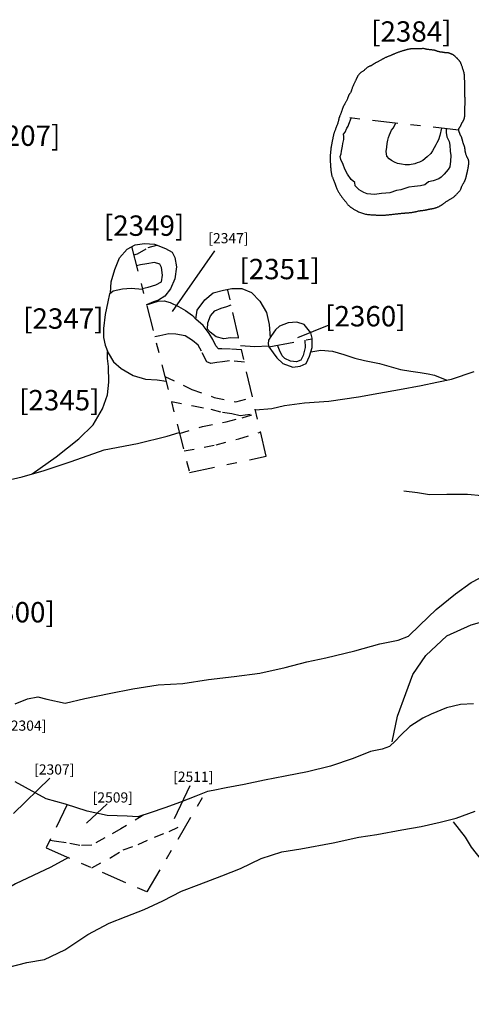
# Model space of a CAD drawing. Units: inches. Extents: x 612960 to 614031, y 214969 to 216040.
# Drawn here: x 613292 to 613296, y 215403 to 215412 of the extents above; entities that cross this region are included whole.
import ezdxf

# ---------------------------------------------------------------- set-up
doc = ezdxf.new("R2010")
doc.units = ezdxf.units.IN
doc.header["$MEASUREMENT"] = 0
doc.linetypes.add('ACAD_ISO03W100', pattern=[30, 12, -18])
doc.linetypes.add('DASHDOT2', pattern=[0.5, 0.25, -0.125, 0, -0.125])
for name, color, linetype in [('BREAKOFSLOPE', 252, 'ACAD_ISO03W100'), ('LABELS', 7, 'Continuous'), ('LINEARS', 7, 'Continuous'), ('NATURAL', 53, 'Continuous'), ('PITSANDPOSTHOLES', 7, 'Continuous'), ('SECTION', 252, 'DASHDOT2')]:
    doc.layers.add(name, color=color, linetype=linetype)

msp = doc.modelspace()

# ---------------------------------------------------------------- linework, layer by layer
at = {"layer": 'BREAKOFSLOPE', "ltscale": 0.002}
for points in [[(613296.2452, 215411.1912), (613296.2482, 215411.1544), (613296.2525, 215411.1126), (613296.2772, 215411.0657), (613296.282, 215411.0302), (613296.2847, 215410.9705), (613296.2925, 215410.9294), (613296.2898, 215410.8726), (613296.2827, 215410.8175), (613296.2675, 215410.7922), (613296.2256, 215410.7443), (613296.1973, 215410.7148), (613296.1737, 215410.6988), (613296.1185, 215410.6785), (613296.0719, 215410.6709), (613296.0357, 215410.6388), (613295.995, 215410.631), (613295.9343, 215410.6224), (613295.8801, 215410.6162), (613295.8023, 215410.592), (613295.758, 215410.5853), (613295.6943, 215410.5622), (613295.6552, 215410.5595), (613295.613, 215410.5557), (613295.5431, 215410.5452), (613295.4697, 215410.5505), (613295.4374, 215410.5651), (613295.394, 215410.5914), (613295.3547, 215410.6302), (613295.3489, 215410.6634), (613295.3141, 215410.6925), (613295.279, 215410.7438), (613295.2522, 215410.7939), (613295.2354, 215410.8398), (613295.2125, 215410.8885), (613295.2062, 215410.92), (613295.2153, 215410.9445), (613295.2203, 215410.9711), (613295.228, 215411.0197), (613295.2317, 215411.0471), (613295.242, 215411.0842), (613295.2404, 215411.1164), (613295.2383, 215411.1379), (613295.2545, 215411.1583), (613295.2717, 215411.1975), (613295.2843, 215411.2173), (613295.2903, 215411.2371), (613295.3125, 215411.296)], [(613296.1995, 215411.1963), (613296.185, 215411.1249), (613296.1719, 215411.0835), (613296.1548, 215411.0534), (613296.1462, 215411.0316), (613296.1113, 215410.9742), (613296.0952, 215410.9465), (613296.0613, 215410.9152), (613296.018, 215410.878), (613295.9862, 215410.8643), (613295.9612, 215410.857), (613295.9375, 215410.8471), (613295.8855, 215410.837), (613295.8447, 215410.8372), (613295.8085, 215410.8423), (613295.7674, 215410.8511), (613295.7408, 215410.8615), (613295.7106, 215410.8802), (613295.6885, 215410.8973), (613295.664, 215410.9208), (613295.656, 215410.9688), (613295.663, 215411.0111), (613295.6686, 215411.0458), (613295.6752, 215411.0775), (613295.6806, 215411.1038), (613295.6906, 215411.1313), (613295.7105, 215411.1773), (613295.7248, 215411.1977), (613295.7531, 215411.2465)], [(613293.1791, 215409.9512), (613293.2145, 215409.9626), (613293.3222, 215410.0233), (613293.4044, 215410.0479)], [(613293.2632, 215409.6234), (613293.3206, 215409.6343), (613293.397, 215409.659), (613293.4509, 215409.6867), (613293.4627, 215409.7515), (613293.4504, 215409.8279), (613293.4341, 215409.8594), (613293.3816, 215409.8763), (613293.3082, 215409.8631), (613293.2445, 215409.8532), (613293.2066, 215409.8439)], [(613294.2117, 215409.1327), (613294.1285, 215409.1364), (613294.0644, 215409.1285), (613293.9872, 215409.1488), (613293.9295, 215409.1928), (613293.903, 215409.2221), (613293.9078, 215409.2849), (613293.9313, 215409.3533), (613293.9762, 215409.4027), (613294.0381, 215409.4287), (613294.0938, 215409.4448), (613294.136, 215409.4618)], [(613294.238, 215409.0185), (613294.1297, 215409.0263), (613294.0431, 215409.0278), (613294.0108, 215409.0302), (613293.9855, 215409.0586), (613293.9566, 215409.1217), (613293.9181, 215409.1809), (613293.8595, 215409.2581), (613293.7875, 215409.3205)], [(613294.2658, 215408.8975), (613294.1184, 215408.9125), (613294.0503, 215408.9025), (613293.9948, 215408.8955), (613293.935, 215408.8841), (613293.8972, 215408.9008), (613293.843, 215409.0065), (613293.8103, 215409.066), (613293.7544, 215409.1124), (613293.684, 215409.1558), (613293.5913, 215409.1744), (613293.5246, 215409.177), (613293.4355, 215409.1572), (613293.3851, 215409.1479)], [(613294.8592, 215409.1137), (613294.8622, 215409.0419), (613294.8415, 215408.9641), (613294.8188, 215408.9174), (613294.7785, 215408.9012), (613294.7194, 215408.9066), (613294.6617, 215408.9339), (613294.6364, 215408.9605), (613294.6113, 215409.0148), (613294.5915, 215409.0654)], [(613293.4849, 215408.759), (613293.7502, 215408.6293), (613293.9698, 215408.5521), (613294.1813, 215408.5095), (613294.3458, 215408.55)], [(613293.5486, 215408.511), (613293.7669, 215408.4693), (613293.935, 215408.4378), (613294.0512, 215408.4059), (613294.1423, 215408.3937), (613294.2233, 215408.3748), (613294.3818, 215408.3932)], [(613293.6288, 215408.1981), (613293.8545, 215408.2677), (613294.0864, 215408.3123), (613294.2425, 215408.3518), (613294.3818, 215408.3932)], [(613293.673, 215408.0258), (613293.9877, 215408.0861), (613294.2102, 215408.1464), (613294.4242, 215408.2092)], [(613293.2781, 215404.4506), (613293.0537, 215404.3153), (613292.895, 215404.2263), (613292.766, 215404.1547), (613292.6489, 215404.1514), (613292.5151, 215404.1774), (613292.4216, 215404.1888), (613292.354, 215404.1987)], [(613292.7677, 215403.9322), (613292.953, 215404.0326), (613293.0746, 215404.1087), (613293.2225, 215404.1606), (613293.3828, 215404.233), (613293.5258, 215404.2884), (613293.7077, 215404.3725)]]:
    msp.add_lwpolyline(points, dxfattribs=at)
at = {"layer": 'LABELS'}
for points in [[(613293.9721, 215409.9932), (613293.5572, 215409.396)], [(613294.7898, 215409.14), (613295.0968, 215409.2644)], [(613291.9975, 215404.4651), (613292.3566, 215404.8118)], [(613293.5777, 215404.4173), (613293.7333, 215404.74)], [(613292.7158, 215404.3695), (613292.9193, 215404.5607)]]:
    msp.add_lwpolyline(points, dxfattribs=at)
at = {"layer": 'LINEARS'}
for points in [[(613292.9396, 215409.5689), (613292.9231, 215409.4915), (613292.8991, 215409.3664), (613292.8823, 215409.2286), (613292.8822, 215409.1415), (613292.8981, 215409.0638), (613292.9277, 215408.9899), (613292.981, 215408.9024), (613293.0569, 215408.8366), (613293.1742, 215408.7686), (613293.2932, 215408.7321), (613293.4083, 215408.7233), (613293.4969, 215408.7123)], [(613294.228, 215409.0618), (613294.3687, 215409.053), (613294.5029, 215409.0598)], [(613292.1811, 215407.8007), (613292.4187, 215407.9686), (613292.6398, 215408.1463), (613292.7795, 215408.2843), (613292.8707, 215408.4408), (613292.9225, 215408.579), (613292.9355, 215408.7022), (613292.9326, 215408.8552), (613292.9227, 215408.9356), (613292.9224, 215409.003)], [(613294.9189, 215409.0013), (613295.017, 215409.0177), (613295.1294, 215409.0053), (613295.2416, 215408.974), (613295.3509, 215408.9385), (613295.4442, 215408.9139), (613295.5935, 215408.8861), (613295.7083, 215408.8523), (613295.7981, 215408.8252), (613295.8998, 215408.8091), (613295.992, 215408.797), (613296.069, 215408.7843), (613296.1329, 215408.7706), (613296.2517, 215408.7211)], [(613294.6594, 215408.4719), (613294.8555, 215408.499), (613295.0948, 215408.5156), (613295.3871, 215408.5568), (613295.5849, 215408.5944), (613295.7894, 215408.63), (613296.0025, 215408.6701), (613296.1539, 215408.7013), (613296.2976, 215408.7304), (613296.5213, 215408.8052)], [(613294.3734, 215408.4298), (613294.5362, 215408.4448), (613294.6594, 215408.4719)], [(613290.1007, 215406.4611), (613290.2059, 215406.5641), (613290.3611, 215406.6751), (613290.5117, 215406.8156), (613290.6693, 215406.9527), (613290.8413, 215407.1003), (613291.0006, 215407.2356), (613291.2357, 215407.4322), (613291.4259, 215407.575), (613291.6066, 215407.6805), (613291.7499, 215407.718), (613291.8853, 215407.7257), (613292.0829, 215407.772), (613292.2985, 215407.835), (613292.5634, 215407.9238), (613292.8873, 215408.0386), (613293.2167, 215408.1), (613293.5079, 215408.1717), (613293.6267, 215408.2064)], [(613295.8314, 215407.634), (613295.9639, 215407.6177), (613296.0847, 215407.597), (613296.2542, 215407.601), (613296.4564, 215407.6023), (613296.7371, 215407.5763), (613297.0321, 215407.554), (613297.2912, 215407.5502), (613297.571, 215407.5389), (613297.7812, 215407.5366), (613297.9989, 215407.5327), (613298.2136, 215407.5112), (613298.4219, 215407.4929), (613298.5201, 215407.4895)], [(613292.0162, 215405.5414), (613292.1361, 215405.5909), (613292.2365, 215405.6093), (613292.3252, 215405.5864), (613292.5048, 215405.5501), (613292.7005, 215405.5947), (613292.9391, 215405.6427), (613293.1697, 215405.6906), (613293.4179, 215405.7283), (613293.6596, 215405.7415), (613293.9119, 215405.7826), (613294.1649, 215405.8121), (613294.4164, 215405.8439), (613294.6644, 215405.8984), (613294.8772, 215405.9554), (613295.0667, 215405.9944), (613295.3514, 215406.0639), (613295.5952, 215406.1311), (613295.7759, 215406.1681), (613295.8754, 215406.2056), (613295.9889, 215406.3137), (613296.1477, 215406.4673), (613296.3388, 215406.6242), (613296.4932, 215406.7346), (613296.6621, 215406.8215)], [(613296.5166, 215405.5412), (613296.3888, 215405.5357), (613296.2505, 215405.5029), (613296.0982, 215405.4396), (613296.0169, 215405.3998), (613295.8905, 215405.3197), (613295.7967, 215405.2306), (613295.7482, 215405.1779), (613295.6919, 215405.1237), (613295.619, 215405.0972), (613295.5036, 215405.073), (613295.3332, 215405.0053), (613295.1096, 215404.9305), (613294.8836, 215404.8738), (613294.6673, 215404.8315), (613294.4627, 215404.7929), (613294.2619, 215404.7482), (613294.0853, 215404.7166), (613293.9582, 215404.6904), (613293.9035, 215404.6818), (613293.7874, 215404.6341), (613293.639, 215404.5755), (613293.4852, 215404.5207), (613293.341, 215404.471), (613293.2203, 215404.4318), (613293.1142, 215404.4394), (613292.9174, 215404.4448), (613292.7214, 215404.4876), (613292.5105, 215404.5571), (613292.3179, 215404.6094), (613292.0135, 215404.7755)], [(613291.9407, 215402.9514), (613292.128, 215403.0016), (613292.3026, 215403.0302), (613292.5028, 215403.1245), (613292.7269, 215403.2751), (613292.9367, 215403.3875), (613293.1037, 215403.4544), (613293.2827, 215403.5212), (613293.4661, 215403.6071), (613293.6489, 215403.702), (613293.823, 215403.766), (613294.0426, 215403.8521), (613294.228, 215403.9256), (613294.4295, 215404.0228), (613294.6337, 215404.0898), (613294.821, 215404.1172), (613295.1382, 215404.1751), (613295.3888, 215404.2312), (613295.5667, 215404.2601), (613295.8113, 215404.3036), (613296.0006, 215404.3358), (613296.1874, 215404.3789), (613296.3458, 215404.4197), (613296.5307, 215404.4862)], [(613292.5388, 215404.0315), (613292.3643, 215403.939), (613292.1902, 215403.8542), (613292.017, 215403.7725), (613291.8794, 215403.692), (613291.727, 215403.6502), (613291.5396, 215403.5891), (613291.3218, 215403.5165), (613291.1002, 215403.4446), (613290.8888, 215403.3689), (613290.6884, 215403.3048), (613290.4415, 215403.2181), (613290.2067, 215403.1348), (613289.9698, 215403.0683), (613289.7709, 215403.0057), (613289.5422, 215402.917), (613289.3387, 215402.833), (613289.1655, 215402.7396), (613288.9269, 215402.5993), (613288.7278, 215402.4675)]]:
    msp.add_lwpolyline(points, dxfattribs=at)
at = {"layer": 'NATURAL'}
for points in [[(613295.7151, 215405.1694), (613295.7693, 215405.421), (613295.8499, 215405.6441), (613295.9184, 215405.8316), (613296.0457, 215406.0172), (613296.252, 215406.2087), (613296.4912, 215406.3192), (613296.6776, 215406.3689), (613296.9023, 215406.4584), (613297.1309, 215406.5249), (613297.3735, 215406.5357), (613297.5345, 215406.5349), (613297.6491, 215406.5097), (613297.7809, 215406.4296), (613297.9172, 215406.3402), (613298.0648, 215406.1822), (613298.1485, 215406.101), (613298.2247, 215406.0144), (613298.2794, 215405.9536), (613298.3002, 215405.9006), (613298.3479, 215405.7447), (613298.3504, 215405.6222), (613298.3439, 215405.5625), (613298.3214, 215405.4761)], [(613296.3139, 215404.384), (613296.4337, 215404.2338), (613296.4926, 215404.1344), (613296.6024, 215403.9947)]]:
    msp.add_lwpolyline(points, dxfattribs=at)
at = {"layer": 'PITSANDPOSTHOLES'}
for points in [[(613296.3803, 215411.2053), (613296.3822, 215411.2081), (613296.384, 215411.211), (613296.3858, 215411.2141), (613296.3875, 215411.2172), (613296.3891, 215411.2203), (613296.3907, 215411.2234), (613296.3921, 215411.2265), (613296.3935, 215411.2295), (613296.3948, 215411.2325), (613296.396, 215411.2353), (613296.3971, 215411.2381), (613296.3982, 215411.2408), (613296.3994, 215411.2435), (613296.4007, 215411.2461), (613296.402, 215411.2487), (613296.4035, 215411.2514), (613296.4051, 215411.2541), (613296.4069, 215411.2568), (613296.4088, 215411.2596), (613296.4107, 215411.2624), (613296.4126, 215411.2652), (613296.4145, 215411.2681), (613296.4163, 215411.2711), (613296.4181, 215411.2742), (613296.4197, 215411.2773), (613296.4211, 215411.2805), (613296.4224, 215411.2839), (613296.4236, 215411.2874), (613296.4247, 215411.291), (613296.4257, 215411.2947), (613296.4266, 215411.2987), (613296.4274, 215411.3028), (613296.4282, 215411.3072), (613296.4289, 215411.3117), (613296.4295, 215411.3164), (613296.43, 215411.3213), (613296.4305, 215411.3263), (613296.4308, 215411.3315), (613296.4311, 215411.3368), (613296.4313, 215411.3422), (613296.4314, 215411.3477), (613296.4314, 215411.3532), (613296.4314, 215411.3588), (613296.4313, 215411.3644), (613296.4312, 215411.37), (613296.4311, 215411.3755), (613296.431, 215411.381), (613296.431, 215411.3864), (613296.4309, 215411.3917), (613296.431, 215411.3969), (613296.4311, 215411.402), (613296.4312, 215411.407), (613296.4313, 215411.4119), (613296.4315, 215411.4166), (613296.4317, 215411.4213), (613296.4319, 215411.4259), (613296.4322, 215411.4304), (613296.4324, 215411.4349), (613296.4326, 215411.4393), (613296.4328, 215411.4438), (613296.433, 215411.4483), (613296.4331, 215411.4529), (613296.4332, 215411.4577), (613296.4331, 215411.4627), (613296.4331, 215411.4679), (613296.4329, 215411.4734), (613296.4327, 215411.479), (613296.4324, 215411.4847), (613296.4321, 215411.4906), (613296.4318, 215411.4966), (613296.4315, 215411.5026), (613296.4311, 215411.5087), (613296.4308, 215411.5148), (613296.4305, 215411.5208), (613296.4302, 215411.5269), (613296.4299, 215411.5328), (613296.4297, 215411.5387), (613296.4296, 215411.5443), (613296.4294, 215411.5499), (613296.4294, 215411.5552), (613296.4294, 215411.5603), (613296.4295, 215411.5651), (613296.4296, 215411.5698), (613296.4298, 215411.5743), (613296.43, 215411.5787), (613296.4302, 215411.5829), (613296.4304, 215411.5871), (613296.4306, 215411.5911), (613296.4309, 215411.5952), (613296.4311, 215411.5992), (613296.4312, 215411.6034), (613296.4314, 215411.6077), (613296.4314, 215411.6124), (613296.4314, 215411.6174), (613296.4312, 215411.6228), (613296.431, 215411.6287), (613296.4306, 215411.6352), (613296.4302, 215411.6422), (613296.4297, 215411.6496), (613296.4291, 215411.6572), (613296.4285, 215411.6649), (613296.4279, 215411.6726), (613296.4273, 215411.6803), (613296.4268, 215411.6877), (613296.4264, 215411.6948), (613296.426, 215411.7014), (613296.4257, 215411.7077), (613296.4255, 215411.7134), (613296.4253, 215411.7186), (613296.4252, 215411.7232), (613296.425, 215411.7272), (613296.425, 215411.7305), (613296.4249, 215411.7331), (613296.4249, 215411.735), (613296.4248, 215411.7364), (613296.4248, 215411.7374), (613296.4248, 215411.7379), (613296.4248, 215411.7382), (613296.4248, 215411.7383), (613296.4248, 215411.7383), (613296.4248, 215411.7384), (613296.4247, 215411.7386), (613296.4245, 215411.7391), (613296.4242, 215411.74), (613296.4237, 215411.7416), (613296.4229, 215411.744), (613296.4218, 215411.7473), (613296.4203, 215411.7517), (613296.4184, 215411.7573), (613296.4162, 215411.7638), (613296.4137, 215411.7712), (613296.4111, 215411.779), (613296.4083, 215411.7871), (613296.4056, 215411.7952), (613296.4029, 215411.803), (613296.4004, 215411.8103), (613296.398, 215411.817), (613296.3959, 215411.8229), (613296.3938, 215411.8283), (613296.3919, 215411.8331), (613296.3899, 215411.8375), (613296.388, 215411.8416), (613296.386, 215411.8454), (613296.3838, 215411.849), (613296.3815, 215411.8525), (613296.379, 215411.8559), (613296.3764, 215411.8592), (613296.3737, 215411.8624), (613296.3709, 215411.8655), (613296.368, 215411.8686), (613296.3651, 215411.8716), (613296.3622, 215411.8746), (613296.3593, 215411.8775), (613296.3564, 215411.8804), (613296.3536, 215411.8833), (613296.3507, 215411.8861), (613296.3479, 215411.8889), (613296.3451, 215411.8917), (613296.3424, 215411.8944), (613296.3396, 215411.8971), (613296.3369, 215411.8997), (613296.3343, 215411.9023), (613296.3316, 215411.9049), (613296.3288, 215411.9073), (613296.3261, 215411.9097), (613296.3232, 215411.912), (613296.3202, 215411.9141), (613296.3171, 215411.9161), (613296.3139, 215411.918), (613296.3106, 215411.9197), (613296.3071, 215411.9213), (613296.3037, 215411.9229), (613296.3002, 215411.9243), (613296.2968, 215411.9256), (613296.2934, 215411.9269), (613296.2901, 215411.9282), (613296.287, 215411.9294), (613296.284, 215411.9306), (613296.281, 215411.9318), (613296.2781, 215411.9328), (613296.2753, 215411.9338), (613296.2724, 215411.9347), (613296.2696, 215411.9354), (613296.2667, 215411.936), (613296.2637, 215411.9365), (613296.2607, 215411.9368), (613296.2576, 215411.937), (613296.2545, 215411.9372), (613296.2513, 215411.9373), (613296.2481, 215411.9374), (613296.2449, 215411.9376), (613296.2417, 215411.9378), (613296.2384, 215411.9381), (613296.2351, 215411.9385), (613296.2317, 215411.9389), (613296.2283, 215411.9394), (613296.2248, 215411.9399), (613296.2212, 215411.9405), (613296.2175, 215411.941), (613296.2136, 215411.9415), (613296.2096, 215411.9421), (613296.2055, 215411.9426), (613296.2014, 215411.9431), (613296.1972, 215411.9437), (613296.1929, 215411.9443), (613296.1887, 215411.9449), (613296.1846, 215411.9457), (613296.1805, 215411.9465), (613296.1766, 215411.9474), (613296.1728, 215411.9484), (613296.1691, 215411.9494), (613296.1656, 215411.9505), (613296.1623, 215411.9516), (613296.1591, 215411.9527), (613296.1561, 215411.9538), (613296.1534, 215411.9549), (613296.1508, 215411.9559), (613296.1484, 215411.9568), (613296.146, 215411.9577), (613296.1436, 215411.9586), (613296.1411, 215411.9594), (613296.1385, 215411.9602), (613296.1356, 215411.9609), (613296.1324, 215411.9615), (613296.1288, 215411.9621), (613296.1249, 215411.9627), (613296.1207, 215411.9633), (613296.1162, 215411.9638), (613296.1115, 215411.9643), (613296.1067, 215411.9648), (613296.1018, 215411.9653), (613296.0967, 215411.9658), (613296.0917, 215411.9664), (613296.0867, 215411.9669), (613296.0817, 215411.9675), (613296.0767, 215411.9681), (613296.0718, 215411.9688), (613296.0671, 215411.9695), (613296.0624, 215411.9704), (613296.058, 215411.9713), (613296.0537, 215411.9723), (613296.0495, 215411.9733), (613296.0454, 215411.9744), (613296.0415, 215411.9754), (613296.0375, 215411.9764), (613296.0336, 215411.9772), (613296.0296, 215411.9778), (613296.0256, 215411.9782), (613296.0215, 215411.9784), (613296.0172, 215411.9784), (613296.0129, 215411.9782), (613296.0084, 215411.9778), (613296.0038, 215411.9774), (613295.9991, 215411.977), (613295.9942, 215411.9766), (613295.9892, 215411.9763), (613295.984, 215411.9761), (613295.9788, 215411.976), (613295.9735, 215411.976), (613295.9681, 215411.9761), (613295.9628, 215411.9762), (613295.9575, 215411.9764), (613295.9524, 215411.9765), (613295.9474, 215411.9766), (613295.9426, 215411.9767), (613295.938, 215411.9768), (613295.9335, 215411.9768), (613295.9292, 215411.9768), (613295.925, 215411.9767), (613295.9209, 215411.9765), (613295.9168, 215411.9764), (613295.9128, 215411.9762), (613295.9088, 215411.9759), (613295.9048, 215411.9756), (613295.9007, 215411.9752), (613295.8966, 215411.9747), (613295.8924, 215411.9742), (613295.8881, 215411.9736), (613295.8837, 215411.9728), (613295.8792, 215411.972), (613295.8744, 215411.971), (613295.8695, 215411.97), (613295.8644, 215411.9688), (613295.8592, 215411.9675), (613295.8537, 215411.9661), (613295.8481, 215411.9646), (613295.8423, 215411.963), (613295.8363, 215411.9612), (613295.8301, 215411.9594), (613295.8238, 215411.9574), (613295.8174, 215411.9554), (613295.8109, 215411.9533), (613295.8044, 215411.9511), (613295.7979, 215411.949), (613295.7915, 215411.9468), (613295.7851, 215411.9446), (613295.779, 215411.9424), (613295.773, 215411.9402), (613295.7671, 215411.938), (613295.7614, 215411.9359), (613295.7559, 215411.9337), (613295.7505, 215411.9316), (613295.7453, 215411.9295), (613295.7403, 215411.9274), (613295.7355, 215411.9253), (613295.7308, 215411.9232), (613295.7261, 215411.9211), (613295.7216, 215411.919), (613295.717, 215411.917), (613295.7125, 215411.9149), (613295.7078, 215411.9129), (613295.7031, 215411.911), (613295.6982, 215411.909), (613295.6931, 215411.9071), (613295.688, 215411.9052), (613295.6828, 215411.9032), (613295.6775, 215411.9012), (613295.6722, 215411.8992), (613295.6669, 215411.8971), (613295.6616, 215411.8949), (613295.6563, 215411.8926), (613295.6509, 215411.8902), (613295.6456, 215411.8877), (613295.6402, 215411.8851), (613295.6347, 215411.8823), (613295.6292, 215411.8794), (613295.6235, 215411.8763), (613295.6176, 215411.8731), (613295.6116, 215411.8697), (613295.6054, 215411.8662), (613295.5992, 215411.8627), (613295.593, 215411.8591), (613295.5868, 215411.8556), (613295.5808, 215411.8522), (613295.5749, 215411.849), (613295.5693, 215411.8459), (613295.564, 215411.8431), (613295.559, 215411.8405), (613295.5544, 215411.838), (613295.55, 215411.8358), (613295.5459, 215411.8336), (613295.5422, 215411.8316), (613295.5387, 215411.8296), (613295.5356, 215411.8276), (613295.5327, 215411.8257), (613295.5301, 215411.8238), (613295.5276, 215411.8218), (613295.525, 215411.8199), (613295.5224, 215411.818), (613295.5196, 215411.8161), (613295.5165, 215411.8143), (613295.513, 215411.8124), (613295.509, 215411.8106), (613295.5047, 215411.8088), (613295.5, 215411.807), (613295.4952, 215411.8051), (613295.4904, 215411.8031), (613295.4855, 215411.8009), (613295.4808, 215411.7985), (613295.4763, 215411.7958), (613295.4721, 215411.7929), (613295.4682, 215411.7898), (613295.4644, 215411.7865), (613295.4607, 215411.783), (613295.457, 215411.7794), (613295.4532, 215411.7758), (613295.4492, 215411.7721), (613295.4449, 215411.7685), (613295.4403, 215411.765), (613295.4355, 215411.7615), (613295.4304, 215411.758), (613295.4252, 215411.7544), (613295.42, 215411.7509), (613295.4149, 215411.7472), (613295.4099, 215411.7434), (613295.4051, 215411.7395), (613295.4006, 215411.7354), (613295.3964, 215411.7312), (613295.3925, 215411.7269), (613295.3889, 215411.7225), (613295.3857, 215411.7182), (613295.3827, 215411.7141), (613295.38, 215411.71), (613295.3776, 215411.7061), (613295.3755, 215411.7025), (613295.3736, 215411.6991), (613295.372, 215411.6959), (613295.3705, 215411.6928), (613295.3691, 215411.6898), (613295.3678, 215411.6868), (613295.3665, 215411.6839), (613295.3651, 215411.6809), (613295.3637, 215411.6778), (613295.3622, 215411.6746), (613295.3605, 215411.6712), (613295.3587, 215411.6675), (613295.3567, 215411.6634), (613295.3545, 215411.659), (613295.3521, 215411.6541), (613295.3494, 215411.6486), (613295.3465, 215411.6425), (613295.3433, 215411.6359), (613295.34, 215411.6289), (613295.3367, 215411.6217), (613295.3334, 215411.6143), (613295.3303, 215411.6069), (613295.3273, 215411.5996), (613295.3247, 215411.5925), (613295.3223, 215411.5857), (613295.3203, 215411.5792), (613295.3185, 215411.5731), (613295.3168, 215411.5675), (613295.3152, 215411.5622), (613295.3136, 215411.5573), (613295.312, 215411.5529), (613295.3101, 215411.549), (613295.3081, 215411.5455), (613295.306, 215411.5424), (613295.3037, 215411.5396), (613295.3013, 215411.5369), (613295.299, 215411.5342), (613295.2966, 215411.5314), (613295.2944, 215411.5284), (613295.2923, 215411.5251), (613295.2904, 215411.5214), (613295.2886, 215411.5173), (613295.2868, 215411.5128), (613295.2851, 215411.5079), (613295.2833, 215411.5027), (613295.2814, 215411.4972), (613295.2794, 215411.4915), (613295.2771, 215411.4855), (613295.2745, 215411.4793), (613295.2717, 215411.473), (613295.2687, 215411.4667), (613295.2656, 215411.4605), (613295.2624, 215411.4544), (613295.2592, 215411.4485), (613295.2561, 215411.4429), (613295.2531, 215411.4377), (613295.2503, 215411.433), (613295.2477, 215411.4287), (613295.2452, 215411.4246), (613295.2428, 215411.4207), (613295.2406, 215411.4168), (613295.2385, 215411.4129), (613295.2364, 215411.4087), (613295.2345, 215411.4043), (613295.2326, 215411.3995), (613295.2307, 215411.3944), (613295.2288, 215411.389), (613295.227, 215411.3833), (613295.2251, 215411.3775), (613295.2232, 215411.3715), (613295.2212, 215411.3655), (613295.2191, 215411.3594), (613295.217, 215411.3533), (613295.2148, 215411.3473), (613295.2126, 215411.3415), (613295.2104, 215411.3358), (613295.2082, 215411.3303), (613295.2061, 215411.3251), (613295.2041, 215411.3203), (613295.2023, 215411.3158), (613295.2006, 215411.3116), (613295.1991, 215411.3079), (613295.1978, 215411.3043), (613295.1966, 215411.3009), (613295.1954, 215411.2976), (613295.1944, 215411.2943), (613295.1934, 215411.2908), (613295.1925, 215411.2871), (613295.1915, 215411.2831), (613295.1906, 215411.2787), (613295.1895, 215411.2741), (613295.1884, 215411.269), (613295.187, 215411.2636), (613295.1855, 215411.2577), (613295.1837, 215411.2514), (613295.1816, 215411.2446), (613295.1791, 215411.2373), (613295.1764, 215411.2297), (613295.1735, 215411.2219), (613295.1704, 215411.2139), (613295.1674, 215411.206), (613295.1643, 215411.1982), (613295.1613, 215411.1907), (613295.1586, 215411.1837), (613295.156, 215411.1771), (613295.1537, 215411.171), (613295.1516, 215411.1653), (613295.1497, 215411.1599), (613295.1479, 215411.1547), (613295.1462, 215411.1497), (613295.1446, 215411.1447), (613295.1432, 215411.1397), (613295.1417, 215411.1346), (613295.1403, 215411.1293), (613295.139, 215411.1239), (613295.1376, 215411.1182), (613295.1363, 215411.1124), (613295.135, 215411.1063), (613295.1336, 215411.0998), (613295.1323, 215411.0931), (613295.1309, 215411.0861), (613295.1294, 215411.0788), (613295.128, 215411.0714), (613295.1266, 215411.064), (613295.1253, 215411.0568), (613295.124, 215411.0497), (613295.1227, 215411.0431), (613295.1216, 215411.0369), (613295.1206, 215411.0313), (613295.1196, 215411.0262), (613295.1188, 215411.0215), (613295.118, 215411.0169), (613295.1173, 215411.0125), (613295.1166, 215411.0081), (613295.1159, 215411.0035), (613295.1153, 215410.9986), (613295.1147, 215410.9934), (613295.1141, 215410.9879), (613295.1134, 215410.982), (613295.1128, 215410.976), (613295.1122, 215410.9699), (613295.1115, 215410.9637), (613295.1109, 215410.9575), (613295.1102, 215410.9514), (613295.1096, 215410.9453), (613295.1089, 215410.9394), (613295.1083, 215410.9334), (613295.1078, 215410.9273), (613295.1074, 215410.9211), (613295.107, 215410.9147), (613295.1069, 215410.908), (613295.1068, 215410.901), (613295.107, 215410.8935), (613295.1073, 215410.8857), (613295.1077, 215410.8777), (613295.1082, 215410.8695), (613295.1088, 215410.8611), (613295.1095, 215410.8528), (613295.1101, 215410.8444), (613295.1108, 215410.8362), (613295.1114, 215410.8282), (613295.1119, 215410.8204), (613295.1125, 215410.8128), (613295.1131, 215410.8053), (613295.1136, 215410.798), (613295.1143, 215410.7909), (613295.1149, 215410.7839), (613295.1156, 215410.7771), (613295.1165, 215410.7704), (613295.1174, 215410.7638), (613295.1184, 215410.7574), (613295.1195, 215410.751), (613295.1208, 215410.7448), (613295.1223, 215410.7386), (613295.1239, 215410.7324), (613295.1257, 215410.7263), (613295.1277, 215410.7203), (613295.1299, 215410.7142), (613295.1323, 215410.7079), (613295.1348, 215410.7015), (613295.1375, 215410.6949), (613295.1403, 215410.6879), (613295.1432, 215410.6805), (613295.1462, 215410.6726), (613295.1493, 215410.6642), (613295.1524, 215410.6554), (613295.1556, 215410.6463), (613295.1589, 215410.6371), (613295.1622, 215410.6279), (613295.1656, 215410.6189), (613295.1691, 215410.6102), (613295.1725, 215410.6019), (613295.176, 215410.5942), (613295.1796, 215410.587), (613295.1832, 215410.5802), (613295.1869, 215410.5738), (613295.1906, 215410.5676), (613295.1945, 215410.5616), (613295.1984, 215410.5556), (613295.2024, 215410.5496), (613295.2066, 215410.5435), (613295.2108, 215410.5375), (613295.215, 215410.5314), (613295.2192, 215410.5254), (613295.2234, 215410.5196), (613295.2275, 215410.5141), (613295.2314, 215410.5088), (613295.2352, 215410.504), (613295.2387, 215410.4995), (613295.2421, 215410.4954), (613295.2453, 215410.4915), (613295.2485, 215410.4878), (613295.2516, 215410.4842), (613295.2546, 215410.4805), (613295.2577, 215410.4767), (613295.2609, 215410.4728), (613295.2642, 215410.4685), (613295.2676, 215410.464), (613295.2711, 215410.4594), (613295.2747, 215410.4547), (613295.2784, 215410.45), (613295.2822, 215410.4454), (613295.2861, 215410.4409), (613295.29, 215410.4367), (613295.2941, 215410.4328), (613295.2982, 215410.4292), (613295.3025, 215410.4257), (613295.3067, 215410.4225), (613295.3111, 215410.4194), (613295.3154, 215410.4164), (613295.3199, 215410.4134), (613295.3243, 215410.4105), (613295.3288, 215410.4075), (613295.3334, 215410.4045), (613295.3383, 215410.4014), (613295.3434, 215410.3982), (613295.349, 215410.3949), (613295.3551, 215410.3915), (613295.3618, 215410.388), (613295.3692, 215410.3843), (613295.3774, 215410.3805), (613295.3863, 215410.3766), (613295.3957, 215410.3726), (613295.4055, 215410.3688), (613295.4155, 215410.3651), (613295.4256, 215410.3617), (613295.4356, 215410.3585), (613295.4455, 215410.3558), (613295.4551, 215410.3535), (613295.4643, 215410.3516), (613295.4733, 215410.3502), (613295.482, 215410.349), (613295.4904, 215410.348), (613295.4986, 215410.3473), (613295.5067, 215410.3467), (613295.5146, 215410.3462), (613295.5223, 215410.3457), (613295.5299, 215410.3452), (613295.5375, 215410.3448), (613295.5452, 215410.3444), (613295.5529, 215410.344), (613295.5609, 215410.3437), (613295.569, 215410.3434), (613295.5775, 215410.3432), (613295.5862, 215410.343), (613295.5952, 215410.3429), (613295.6045, 215410.3428), (613295.6138, 215410.3429), (613295.6231, 215410.343), (613295.6323, 215410.3432), (613295.6414, 215410.3435), (613295.6503, 215410.3439), (613295.6588, 215410.3444), (613295.6671, 215410.345), (613295.6752, 215410.3457), (613295.6831, 215410.3465), (613295.691, 215410.3473), (613295.6988, 215410.3482), (613295.7067, 215410.3491), (613295.7147, 215410.3501), (613295.7228, 215410.3511), (613295.7311, 215410.3521), (613295.7394, 215410.3531), (613295.7477, 215410.3541), (613295.756, 215410.3551), (613295.7641, 215410.356), (613295.772, 215410.3569), (613295.7798, 215410.3578), (613295.7872, 215410.3585), (613295.7944, 215410.3593), (613295.8013, 215410.3599), (613295.8079, 215410.3605), (613295.8141, 215410.3611), (613295.8201, 215410.3616), (613295.8258, 215410.3621), (613295.8312, 215410.3626), (613295.8363, 215410.363), (613295.8411, 215410.3635), (613295.8457, 215410.3639), (613295.85, 215410.3643), (613295.8542, 215410.3646), (613295.8583, 215410.365), (613295.8622, 215410.3653), (613295.866, 215410.3656), (613295.8698, 215410.3659), (613295.8737, 215410.3662), (613295.8775, 215410.3665), (613295.8815, 215410.3668), (613295.8856, 215410.3671), (613295.8899, 215410.3675), (613295.8944, 215410.368), (613295.8992, 215410.3686), (613295.9044, 215410.3692), (613295.9098, 215410.37), (613295.9154, 215410.3709), (613295.9212, 215410.3718), (613295.927, 215410.3728), (613295.9328, 215410.3739), (613295.9385, 215410.375), (613295.9441, 215410.3762), (613295.9494, 215410.3774), (613295.9546, 215410.3786), (613295.9596, 215410.3799), (613295.9646, 215410.3811), (613295.9696, 215410.3822), (613295.9745, 215410.3833), (613295.9796, 215410.3843), (613295.9847, 215410.3853), (613295.9901, 215410.3861), (613295.9955, 215410.3868), (613296.0011, 215410.3875), (613296.0067, 215410.3881), (613296.0124, 215410.3888), (613296.0181, 215410.3894), (613296.0237, 215410.3901), (613296.0293, 215410.3909), (613296.0348, 215410.3917), (613296.0401, 215410.3926), (613296.0454, 215410.3936), (613296.0505, 215410.3946), (613296.0554, 215410.3957), (613296.0602, 215410.3967), (613296.0647, 215410.3977), (613296.0691, 215410.3988), (613296.0733, 215410.3997), (613296.0772, 215410.4007), (613296.0811, 215410.4016), (613296.0849, 215410.4024), (613296.0886, 215410.4032), (613296.0924, 215410.404), (613296.0963, 215410.4047), (613296.1003, 215410.4054), (613296.1044, 215410.406), (613296.1088, 215410.4067), (613296.1133, 215410.4073), (613296.118, 215410.4081), (613296.1228, 215410.409), (613296.1278, 215410.4101), (613296.133, 215410.4113), (613296.1384, 215410.4128), (613296.1439, 215410.4146), (613296.1495, 215410.4165), (613296.1551, 215410.4187), (613296.1607, 215410.421), (613296.1662, 215410.4234), (613296.1714, 215410.4258), (613296.1765, 215410.4283), (613296.1812, 215410.4306), (613296.1855, 215410.4329), (613296.1894, 215410.4351), (613296.1931, 215410.4372), (613296.1966, 215410.4394), (613296.1999, 215410.4415), (613296.2032, 215410.4437), (613296.2064, 215410.4459), (613296.2097, 215410.4482), (613296.2131, 215410.4506), (613296.2166, 215410.4531), (613296.2202, 215410.4557), (613296.2239, 215410.4584), (613296.2277, 215410.4612), (613296.2316, 215410.464), (613296.2355, 215410.4668), (613296.2395, 215410.4697), (613296.2436, 215410.4725), (613296.2477, 215410.4754), (613296.2519, 215410.4783), (613296.2563, 215410.4812), (613296.2608, 215410.4841), (613296.2655, 215410.487), (613296.2704, 215410.4899), (613296.2755, 215410.4928), (613296.2808, 215410.4957), (613296.2864, 215410.4986), (613296.292, 215410.5016), (613296.2976, 215410.5047), (613296.3032, 215410.5078), (613296.3087, 215410.5111), (613296.3139, 215410.5146), (613296.3189, 215410.5182), (613296.3236, 215410.5221), (613296.328, 215410.5261), (613296.3322, 215410.5302), (613296.3362, 215410.5345), (613296.3402, 215410.5389), (613296.3441, 215410.5433), (613296.3481, 215410.5477), (613296.3522, 215410.5521), (613296.3564, 215410.5565), (613296.3608, 215410.5609), (613296.3651, 215410.5652), (613296.3694, 215410.5696), (613296.3736, 215410.5739), (613296.3775, 215410.5783), (613296.381, 215410.5828), (613296.3842, 215410.5873), (613296.3869, 215410.5918), (613296.3892, 215410.5965), (613296.3912, 215410.6011), (613296.3929, 215410.6058), (613296.3946, 215410.6105), (613296.3961, 215410.6151), (613296.3977, 215410.6197), (613296.3994, 215410.6242), (613296.4013, 215410.6286), (613296.4034, 215410.6329), (613296.4056, 215410.6371), (613296.408, 215410.6413), (613296.4104, 215410.6454), (613296.4128, 215410.6494), (613296.4153, 215410.6534), (613296.4178, 215410.6574), (613296.4202, 215410.6614), (613296.4226, 215410.6654), (613296.4249, 215410.6694), (613296.4271, 215410.6733), (613296.4292, 215410.6774), (613296.4311, 215410.6814), (613296.433, 215410.6855), (613296.4347, 215410.6896), (613296.4363, 215410.6938), (613296.4377, 215410.698), (613296.4391, 215410.7023), (613296.4403, 215410.7064), (613296.4414, 215410.7106), (613296.4424, 215410.7146), (613296.4433, 215410.7185), (613296.4441, 215410.7222), (613296.4449, 215410.7258), (613296.4456, 215410.7292), (613296.4463, 215410.7325), (613296.447, 215410.7357), (613296.4477, 215410.7388), (613296.4484, 215410.7419), (613296.4491, 215410.745), (613296.4498, 215410.7482), (613296.4506, 215410.7514), (613296.4514, 215410.7546), (613296.4522, 215410.758), (613296.4531, 215410.7614), (613296.454, 215410.7649), (613296.4549, 215410.7685), (613296.4557, 215410.7721), (613296.4566, 215410.7759), (613296.4575, 215410.7797), (613296.4583, 215410.7836), (613296.4592, 215410.7876), (613296.46, 215410.7916), (613296.4608, 215410.7956), (613296.4615, 215410.7996), (613296.4623, 215410.8035), (613296.463, 215410.8073), (613296.4637, 215410.8111), (613296.4643, 215410.8148), (613296.4649, 215410.8184), (613296.4655, 215410.822), (613296.466, 215410.8256), (613296.4666, 215410.8291), (613296.467, 215410.8326), (613296.4675, 215410.8362), (613296.4679, 215410.8397), (613296.4683, 215410.8433), (613296.4686, 215410.8469), (613296.4689, 215410.8505), (613296.4691, 215410.8541), (613296.4692, 215410.8576), (613296.4692, 215410.8611), (613296.4691, 215410.8646), (613296.4688, 215410.868), (613296.4685, 215410.8714), (613296.468, 215410.8747), (613296.4673, 215410.8779), (613296.4665, 215410.8812), (613296.4655, 215410.8844), (613296.4644, 215410.8876), (613296.4631, 215410.8908), (613296.4616, 215410.8941), (613296.46, 215410.8973), (613296.4582, 215410.9007), (613296.4564, 215410.9041), (613296.4545, 215410.9078), (613296.4525, 215410.9116), (613296.4505, 215410.9158), (613296.4486, 215410.9202), (613296.4467, 215410.9249), (613296.4448, 215410.9298), (613296.4431, 215410.9349), (613296.4414, 215410.9401), (613296.4398, 215410.9453), (613296.4385, 215410.9503), (613296.4372, 215410.9551), (613296.4362, 215410.9597), (613296.4353, 215410.9639), (613296.4346, 215410.9678), (613296.434, 215410.9714), (613296.4336, 215410.9748), (613296.4332, 215410.9781), (613296.4329, 215410.9814), (613296.4325, 215410.9847), (613296.4322, 215410.988), (613296.4318, 215410.9915), (613296.4313, 215410.9951), (613296.4307, 215410.9989), (613296.4301, 215411.0027), (613296.4293, 215411.0066), (613296.4284, 215411.0107), (613296.4273, 215411.0148), (613296.4261, 215411.0189), (613296.4247, 215411.0231), (613296.4231, 215411.0274), (613296.4215, 215411.0317), (613296.4198, 215411.0361), (613296.4181, 215411.0405), (613296.4164, 215411.045), (613296.4148, 215411.0495), (613296.4133, 215411.0541), (613296.4119, 215411.0588), (613296.4106, 215411.0635), (613296.4094, 215411.0682), (613296.4082, 215411.0729), (613296.407, 215411.0776), (613296.4059, 215411.0822), (613296.4046, 215411.0867), (613296.4034, 215411.0912), (613296.402, 215411.0955), (613296.4005, 215411.0997), (613296.399, 215411.1037), (613296.3975, 215411.1076), (613296.3959, 215411.1112), (613296.3944, 215411.1147), (613296.393, 215411.1179), (613296.3915, 215411.1209), (613296.3902, 215411.1236), (613296.389, 215411.1261), (613296.3878, 215411.1284), (613296.3867, 215411.1306), (613296.3857, 215411.1327), (613296.3847, 215411.1347), (613296.3838, 215411.1368), (613296.383, 215411.1388), (613296.3821, 215411.141), (613296.3813, 215411.1432), (613296.3805, 215411.1455), (613296.3797, 215411.1479), (613296.3788, 215411.1504), (613296.3779, 215411.1531), (613296.3769, 215411.156), (613296.3758, 215411.159), (613296.3747, 215411.1622), (613296.3735, 215411.1655), (613296.3723, 215411.1689), (613296.3712, 215411.1723), (613296.3703, 215411.1757), (613296.3697, 215411.1791), (613296.3693, 215411.1822), (613296.3694, 215411.1853), (613296.3698, 215411.188), (613296.3706, 215411.1906), (613296.3718, 215411.1931), (613296.3732, 215411.1955), (613296.3748, 215411.1979), (613296.3766, 215411.2003), (613296.3784, 215411.2027)], [(613294.5045, 215409.0486), (613294.548, 215408.9904), (613294.5834, 215408.9401), (613294.6444, 215408.8859), (613294.7398, 215408.85), (613294.8141, 215408.8583), (613294.871, 215408.8859), (613294.906, 215408.9557), (613294.9301, 215409.0409), (613294.9296, 215409.1333), (613294.9165, 215409.1873), (613294.8539, 215409.2667), (613294.779, 215409.2903), (613294.6957, 215409.2852), (613294.6111, 215409.2513), (613294.5701, 215409.2146), (613294.531, 215409.1594), (613294.5026, 215409.1141), (613294.5003, 215409.078)]]:
    msp.add_lwpolyline(points, close=True, dxfattribs=at)
for points in [[(613292.95, 215409.5772), (613292.9586, 215409.689), (613292.9939, 215409.808), (613293.0403, 215409.9217), (613293.1131, 215410.0094), (613293.1947, 215410.0522), (613293.284, 215410.0643), (613293.3821, 215410.0562), (613293.4911, 215410.0159), (613293.5553, 215409.9786), (613293.5811, 215409.927), (613293.5989, 215409.8345), (613293.5818, 215409.716), (613293.541, 215409.6175), (613293.4833, 215409.5479), (613293.4218, 215409.5066), (613293.3731, 215409.4915), (613293.3046, 215409.4619), (613293.4202, 215409.4962), (613293.4777, 215409.4999), (613293.5353, 215409.485), (613293.6197, 215409.4449), (613293.6864, 215409.4059), (613293.7549, 215409.3571), (613293.7875, 215409.3205), (613293.803, 215409.4093), (613293.8785, 215409.5098), (613293.9601, 215409.5791), (613294.0592, 215409.6062), (613294.1421, 215409.6215), (613294.2415, 215409.6224), (613294.3354, 215409.5826), (613294.4174, 215409.4973), (613294.4829, 215409.3874), (613294.5085, 215409.2681), (613294.5176, 215409.138)], [(613292.9396, 215409.5689), (613292.9764, 215409.5984), (613293.0678, 215409.6171), (613293.1548, 215409.624), (613293.2651, 215409.6158)]]:
    msp.add_lwpolyline(points, dxfattribs=at)
at = {"layer": 'SECTION'}
for points in [[(613296.3688, 215411.1773), (613295.1993, 215411.3088)], [(613293.1581, 215410.033), (613293.7275, 215407.8133), (613294.4782, 215407.9743), (613294.101, 215409.6139)], [(613294.5043, 215409.0501), (613294.9296, 215409.1281)], [(613292.5266, 215404.5518), (613292.319, 215404.1269), (613293.3106, 215403.6966), (613293.8849, 215404.6742)]]:
    msp.add_lwpolyline(points, dxfattribs=at)

# ---------------------------------------------------------------- texts
at = {"layer": 'LABELS'}
for s, height, p in [('[2384]', 0.2, (613295.5098, 215412.0464)), ('[2207]', 0.2, (613291.6689, 215411.0231)), ('[2349]', 0.2, (613292.8859, 215410.1394)), ('[2347]', 0.1, (613293.9111, 215410.0663)), ('[2351]', 0.2, (613294.2162, 215409.7129)), ('[2347]', 0.2, (613292.0925, 215409.227)), ('[2360]', 0.2, (613295.0583, 215409.2497)), ('[2345]', 0.2, (613292.0531, 215408.425)), ('[2300]', 0.2, (613291.6144, 215406.3419)), ('[2304]', 0.1, (613291.9257, 215405.278)), ('[2307]', 0.1, (613292.201, 215404.8476)), ('[2511]', 0.1, (613293.5657, 215404.7759)), ('[2509]', 0.1, (613292.7756, 215404.5727))]:
    msp.add_text(s, height=height, dxfattribs=at).set_placement(p)

doc.saveas('drawing.dxf')
